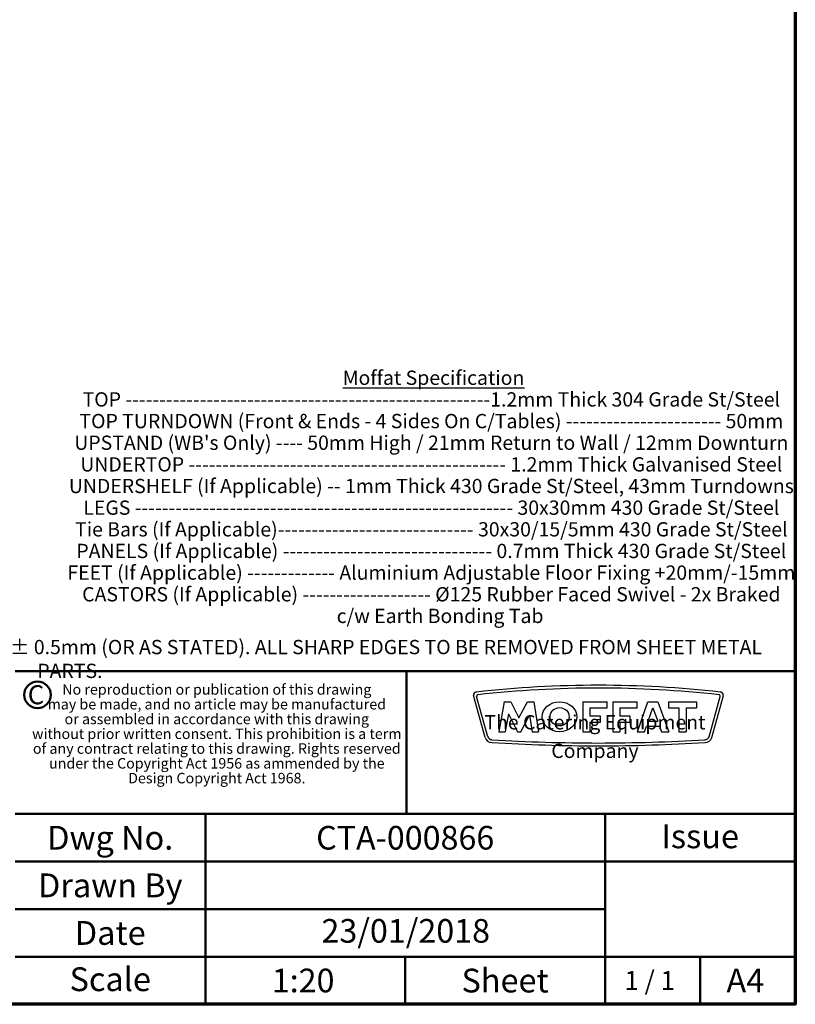
# Model space of a CAD drawing. Units: millimetres. Extents: x 65 to 5840, y 100 to 4100.
# Drawn here: x 4210 to 5840, y 100 to 2169 of the extents above; entities that cross this region are included whole.
import ezdxf
from ezdxf.enums import TextEntityAlignment as Align

# ---------------------------------------------------------------- set-up
doc = ezdxf.new("R2010")
doc.units = ezdxf.units.MM
doc.header["$LTSCALE"] = 20
for name, color, linetype, lineweight in [('Border (ISO)', 7, 'Continuous', 70), ('Symbol (ISO)', 7, 'Continuous', 25), ('Title (ISO)', 7, 'Continuous', 50)]:
    doc.layers.add(name, color=color, linetype=linetype, lineweight=lineweight)
doc.styles.add('Arial', font='arial.ttf')
doc.styles.add('Note Text (ISO)', font='tahoma.ttf')
doc.styles.add('Text Style101', font='tahomabd.ttf')
doc.styles.add('Text Style102', font='tahomabd.ttf')
doc.styles.add('Text Style41', font='tahoma.ttf')
doc.styles.add('Text Style49', font='tahoma.ttf')

# ---------------------------------------------------------------- blocks, each defined once
blk = doc.blocks.new('Borders Default Border')
at = {"layer": 'Border (ISO)', "flags": 128}
blk.add_lwpolyline([(5, 5), (5, 205), (292, 205), (292, 5), (5, 5)], dxfattribs=at)
blk = doc.blocks.new('Title Blocks Moffat2018')
for p, q in [((367.69, 110.15), (366.48, 114.56)), ((367.98, 110.24), (366.81, 114.47)), ((369.71, 113.91), (369.15, 110.77)), ((369.68, 113.91), (370.39, 113.91)), ((370.39, 113.91), (371.25, 112.23)), ((371.25, 112.23), (372.14, 113.91)), ((372.14, 113.91), (372.82, 113.91)), ((372.82, 113.91), (373.31, 110.77)), ((377.98, 113.91), (377.98, 110.77)), ((377.98, 113.91), (380.52, 113.91)), ((380.52, 113.27), (380.52, 113.91)), ((381.12, 113.91), (383.67, 113.91)), ((381.12, 113.91), (381.12, 110.77)), ((383.67, 113.27), (383.67, 113.91)), ((383.71, 110.77), (384.81, 113.91)), ((384.81, 113.91), (385.84, 113.91)), ((384.81, 113.91), (385.84, 113.91)), ((385.84, 113.91), (387, 110.77)), ((386.97, 113.91), (389.92, 113.91)), ((386.97, 113.91), (386.97, 113.27)), ((389.92, 113.91), (389.92, 113.27)), ((391.23, 110.24), (392.4, 114.47)), ((391.52, 110.15), (392.74, 114.56)), ((378.71, 113.27), (378.71, 112.41)), ((378.71, 113.27), (380.52, 113.27)), ((381.86, 113.27), (383.67, 113.27)), ((381.86, 113.27), (381.86, 112.41)), ((384.84, 111.88), (385.33, 113.27)), ((385.33, 113.27), (385.84, 111.88)), ((386.97, 113.27), (388.06, 113.27)), ((388.06, 113.27), (388.06, 110.77)), ((388.83, 113.27), (388.83, 110.77)), ((388.83, 113.27), (389.92, 113.27)), ((370.14, 112.65), (369.81, 110.77)), ((370.14, 112.65), (371.09, 110.77)), ((371.47, 110.77), (372.38, 112.49)), ((372.38, 112.49), (372.65, 110.77)), ((379.81, 112.41), (378.71, 112.41)), ((378.71, 111.78), (378.71, 110.77)), ((378.71, 111.78), (379.81, 111.78)), ((379.81, 111.78), (379.81, 112.41)), ((382.96, 112.41), (381.86, 112.41)), ((381.86, 111.78), (381.86, 110.77)), ((381.86, 111.78), (382.96, 111.78)), ((382.96, 111.78), (382.96, 112.41)), ((384.84, 111.88), (385.84, 111.88)), ((369.15, 110.77), (369.81, 110.77)), ((371.09, 110.77), (371.47, 110.77)), ((372.65, 110.77), (373.31, 110.77)), ((377.98, 110.77), (378.71, 110.77)), ((381.12, 110.77), (381.86, 110.77)), ((383.67, 110.77), (384.45, 110.77)), ((384.45, 110.77), (384.66, 111.36)), ((384.66, 111.36), (386.03, 111.36)), ((386.03, 111.36), (386.25, 110.77)), ((386.25, 110.77), (387, 110.77)), ((388.06, 110.77), (388.83, 110.77))]:
    blk.add_line(p, q)
for centre, radius, start, end in [((366.82, 114.6), 0.345, 96.8794, 186.0436), ((379.63, -0.69), 116.34, 90.0127, 96.3431), ((379.63, -0.69), 116.04, 90.0128, 96.2782), ((379.58, -0.69), 116.34, 83.6569, 89.9873), ((379.58, -0.69), 116.04, 83.7218, 89.9872), ((392.39, 114.6), 0.345, 353.9564, 83.1206), ((366.96, 114.51), 0.15, 96.2782, 195.431), ((392.25, 114.51), 0.15, 344.569, 83.7218), ((368.41, 110.39), 0.754, 198.3437, 269.0225), ((368.41, 110.39), 0.454, 199.1846, 269.7442), ((379.94, 299.69), 190.41, 266.5235, 269.8986), ((379.94, 299.69), 190.11, 266.5212, 269.8984), ((379.27, 299.69), 190.11, 270.1016, 273.4788), ((379.27, 299.69), 190.41, 270.1014, 273.4765), ((390.8, 110.39), 0.454, 270.2558, 340.8154), ((390.8, 110.39), 0.754, 270.9775, 341.6563)]:
    blk.add_arc(centre, radius, start, end)
for centre, major_axis, ratio in [((375.51, 112.34), (1.82, 0), 0.862068), ((375.53, 112.34), (-1, 0), 0.958588)]:
    blk.add_ellipse(centre, major_axis=major_axis, ratio=ratio)
at = {"layer": 'Title (ISO)'}
for p, q in [((318.3, 117.13), (400.3, 117.13)), ((359.44, 117.13), (359.44, 102.13)), ((400.3, 117.13), (400.3, 82.13)), ((318.3, 102.13), (400.3, 102.13)), ((338.3, 102.13), (338.3, 82.13)), ((380.3, 102.13), (380.3, 82.13)), ((318.3, 97.13), (400.3, 97.13)), ((318.3, 92.13), (380.3, 92.13)), ((318.3, 87.13), (400.3, 87.13)), ((359.3, 87.13), (359.3, 82.13)), ((390.3, 87.13), (390.3, 82.13)), ((318.3, 82.13), (400.3, 82.13))]:
    blk.add_line(p, q, dxfattribs=at)
blk.add_circle((320.66, 114.64), 1.4, dxfattribs=at)
at = {"insert": (379.24, 110.26), "char_height": 1.5, "width": 146.0653, "attachment_point": 5, "line_spacing_factor": 1.199123, "style": 'Arial'}
blk.add_mtext('\\fTraditional Arabic|b0|i0;\\H1.5000;The Catering Equipment\\PCompany ', dxfattribs=at)
at = {"layer": 'Title (ISO)', "style": 'Note Text (ISO)'}
for s, rotation, p in [('Dwg No.', 0.0055, (328.3, 99.63)), ('Date', 0, (328.3, 89.63))]:
    blk.add_text(s, height=2.5, rotation=rotation, dxfattribs=at).set_placement(p, align=Align.MIDDLE_CENTER)
blk.add_text('Issue', height=2.5, dxfattribs=at).set_placement((390.3, 101.03), align=Align.TOP_CENTER)
at = {"layer": 'Title (ISO)'}
for s, height, style, p in [('Sheet', 2.5, 'Note Text (ISO)', (369.8, 84.63)), ('1 / 1 ', 2, 'Text Style41', (385.3, 84.63))]:
    blk.add_text(s, height=height, dxfattribs=dict(at, style=style)).set_placement(p, align=Align.MIDDLE_CENTER)
at = {"layer": 'Title (ISO)', "attachment_point": 5, "style": 'Note Text (ISO)'}
for s, insert, char_height, width in [('\\fTahoma|b0|i0;\\H1.5000;ALL DIMENSIONS IN (mm), TOLERANCE = LINEAR ± 0.5mm, ANGULAR ± 0.5mm (OR AS STATED). ALL SHARP EDGES TO BE REMOVED FROM SHEET METAL PARTS.', (324.06, 118.41), 1.5, 152.5749), ('\\fTahoma|b0|i0;\\H2.4855;CTA-000866', (359.3, 99.63), 2.4855, 42), ('\\fTahoma|b0|i0;Drawn By', (328.3, 94.63), 2.5, 19.9269)]:
    blk.add_mtext(s, dxfattribs=dict(at, insert=insert, char_height=char_height, width=width))
at = {"layer": 'Title (ISO)', "insert": (339.5, 115.76), "char_height": 1.1, "attachment_point": 2, "line_spacing_factor": 0.846758, "style": 'Note Text (ISO)'}
blk.add_mtext('\\fTahoma|b0|i0;\\H1.1000;No reproduction or publication of this drawing\\P\\fTahoma|b0|i0;\\H1.1000;may be made, and no article may be manufactured\\P\\fTahoma|b0|i0;\\H1.1000;or assembled in accordance with this drawing \\P\\fTahoma|b0|i0;\\H1.1000;without prior written consent. This prohibition is a term\\P\\fTahoma|b0|i0;\\H1.1000;of any contract relating to this drawing. Rights reserved\\P\\fTahoma|b0|i0;\\H1.1000;under the Copyright Act 1956 as ammended by the \\P\\fTahoma|b0|i0;\\H1.1000;Design Copyright Act 1968.\\P', dxfattribs=at)
at = {"layer": 'Title (ISO)', "insert": (319.63, 115.65), "char_height": 2, "attachment_point": 1, "style": 'Note Text (ISO)'}
blk.add_mtext('\\fTahoma|b0|i0;\\H2.0000;C', dxfattribs=at)
at = {"layer": 'Title (ISO)', "insert": (328.3, 86.02), "char_height": 2.5, "width": 9.432, "attachment_point": 2, "rotation": 0.0054, "style": 'Note Text (ISO)'}
blk.add_mtext('Scale', dxfattribs=at)
at = {"layer": 'Title (ISO)'}
for tag, p, height, style in [('PROJECT_001', (182.12, 113.5), 2.49, 'Text Style49'), ('Product_No_001', (281.84, 113.76), 2.49, 'Text Style49'), ('Quote_001', (285.3, 98.27), 2.49, 'Text Style49'), ('REVISION_NUMBER_001', (387.94, 89.63), 5, 'Text Style102'), ('CREATION_DATE_001', (350.5, 88.61), 2.49, 'Text Style49'), ('Sheet_Size_001', (393.06, 83.39), 2.5, 'Text Style101')]:
    blk.add_attdef(tag, p, '', height=height, dxfattribs=dict(at, style=style))
at = {"layer": 'Title (ISO)', "style": 'Text Style49'}
for tag, p in [('SMStyle', (165.89, 106.04)), ('Thickness', (230.11, 106.04)), ('Legacy', (165.89, 101.04)), ('Weight', (229.71, 100.98))]:
    blk.add_attdef(tag, text='', height=2.49, dxfattribs=at).set_placement(p, align=Align.TOP_CENTER)
for tag, p, rotation in [('SO_001', (285.3, 93.27), 359.9934), ('Initial_View_Scale_001', (345.28, 83.39), 0.0058)]:
    blk.add_attdef(tag, p, '', height=2.49, rotation=rotation, dxfattribs=at)

msp = doc.modelspace()

# ---------------------------------------------------------------- block references
at = {"xscale": 20, "yscale": 20, "zscale": 20}
msp.add_blockref('Borders Default Border', (0, 0), dxfattribs=at)
ref = msp.add_blockref('Title Blocks Moffat2018', (-2166.02, -1542.68), dxfattribs=dict(xscale=20, yscale=20, zscale=20))
ref.add_attrib('Sheet_Size_001', 'A4', (5695.27, 125.07), dxfattribs={"layer": 'Title (ISO)', "height": 50, "style": 'Text Style101'})
ref.add_attrib('Initial_View_Scale_001', '1:20', (4739.55, 125.17), dxfattribs={"layer": 'Title (ISO)', "height": 49.71, "rotation": 0.00585, "style": 'Text Style49'})
ref.add_attrib('CREATION_DATE_001', '23/01/2018', (4843.98, 229.43), dxfattribs={"layer": 'Title (ISO)', "height": 49.71, "style": 'Text Style49'})

# ---------------------------------------------------------------- texts
at = {"layer": 'Symbol (ISO)', "insert": (5074.93, 1158.39), "char_height": 30, "width": 1538.0282, "attachment_point": 5, "line_spacing_factor": 0.909451, "style": 'Note Text (ISO)'}
msp.add_mtext("{\\fTahoma|b0|i0;\\H30.0000; \\fTahoma|b1|i0;\\H30.0000;\\LMoffat Specification \\P\\l\\fTahoma|b0|i0;\\H30.0000;TOP ------------------------------------------------------1.2mm Thick 304 Grade St/Steel\\P\\fTahoma|b0|i0;\\H30.0000;TOP TURNDOWN (Front & Ends - 4 Sides On C/Tables) ----------------------- 50mm\\P\\fTahoma|b0|i0;\\H30.0000;UPSTAND (WB's Only) ---- 50mm High / 21mm Return to Wall / 12mm Downturn  \\P\\fTahoma|b0|i0;\\H30.0000;UNDERTOP ----------------------------------------------- 1.2mm Thick Galvanised Steel\\P\\fTahoma|b0|i0;\\H30.0000;UNDERSHELF (If Applicable) -- 1mm Thick 430 Grade St/Steel, 43mm Turndowns\\P\\fTahoma|b0|i0;\\H30.0000;LEGS -------------------------------------------------------- 30x30mm 430 Grade St/Steel\\P\\fTahoma|b0|i0;\\H30.0000;Tie Bars (If Applicable)----------------------------- 30x30/15/5mm 430 Grade St/Steel \\P\\fTahoma|b0|i0;\\H30.0000;PANELS (If Applicable) ------------------------------- 0.7mm Thick 430 Grade St/Steel \\P\\fTahoma|b0|i0;\\H30.0000;FEET (If Applicable) ------------- Aluminium Adjustable Floor Fixing +20mm/-15mm\\P\\fArial|b0|i0;\\H30.0000;CASTORS \\fTahoma|b0|i0;\\H30.0000;(If Applicable)\\fArial|b0|i0;\\H30.0000; ------------------- Ø125 Rubber Faced Swivel - 2x Brake\\fTahoma|b0|i0;\\H30.0000;d\\P\\fArial|b0|i0;\\H30.0000;    \\fTahoma|b0|i0;\\H30.0000;c/w Earth Bonding Tab \\fArial|b0|i0;\\H30.0000; \\P\\fArial|b0|i0;\\H30.0000;        \\P}", dxfattribs=at)

doc.saveas('drawing.dxf')
